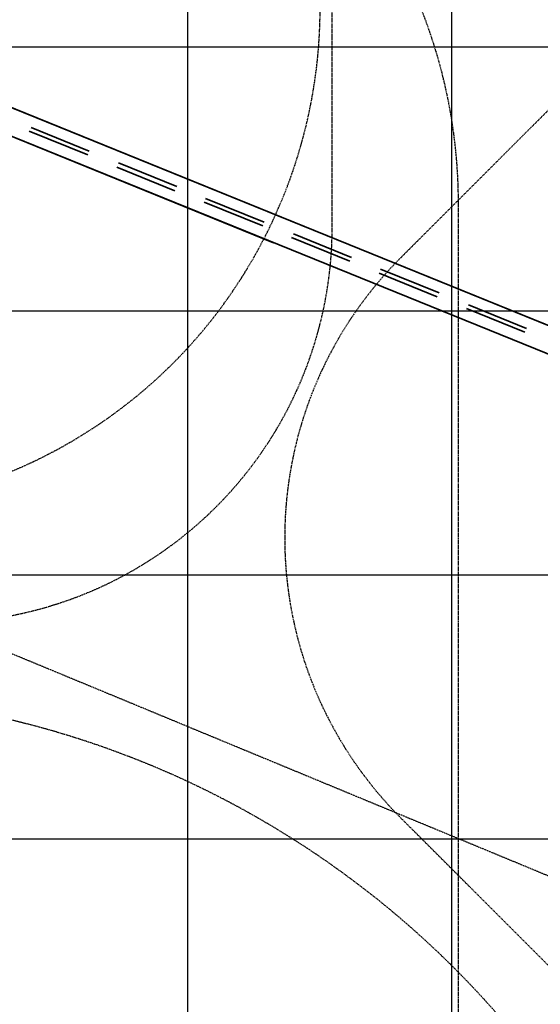
# Model space of a CAD drawing. Units: millimetres. Extents: x 0 to 17000, y -10000 to 10000.
# Drawn here: x 9364 to 11335, y 2374 to 6103 of the extents above; entities that cross this region are included whole.
import ezdxf

# ---------------------------------------------------------------- set-up
doc = ezdxf.new("R2010")
doc.units = ezdxf.units.MM
doc.linetypes.add('HIDDEN2', pattern=[4.7625, 3.175, -1.5875])
for name, color, linetype in [('Playground People_FallZones', 9, 'HIDDEN2'), ('Playground People_Grids', 102, 'Continuous'), ('Playground People_Playground', 7, 'Continuous')]:
    doc.layers.add(name, color=color, linetype=linetype)

msp = doc.modelspace()

# ---------------------------------------------------------------- linework, layer by layer
at = {"layer": 'Playground People_FallZones'}
msp.add_line((7672.2, 4390.4, 300), (11432.4, 2832.9, 300), dxfattribs=at)
at = {"layer": 'Playground People_FallZones', "elevation": 300, "flags": 128}
for points in [[(7953, 3818.7), (9047, 3818.7, 0.414214), (10547, 5318.7), (10547, 6412.7, 0.414214), (9047, 7912.7), (7953, 7912.7, 0.414214), (6453, 6412.7), (6453, 5318.7, 0.414214)], [(10806.4, 3080), (11580, 2306.4, 0.414214), (13701.3, 2306.4), (14474.9, 3080, 0.414214), (14474.9, 5201.3), (13701.3, 5974.9, 0.414214), (11580, 5974.9), (10806.4, 5201.3, 0.414214)]]:
    msp.add_lwpolyline(points, format="xyb", close=True, dxfattribs=at)
at = {"layer": 'Playground People_FallZones', "elevation": 300}
msp.add_lwpolyline([(11025, 1317), (11025, 5406, 0.414214), (9025, 7406), (7975, 7406, 0.414214), (5975, 5406), (5975, 1317, 0.414214), (7975, -683), (9025, -683, 0.414214)], format="xyb", close=True, dxfattribs=at)
at = {"layer": 'Playground People_FallZones'}
msp.add_circle((8500, 0), 3549.7, dxfattribs=at)
msp.add_arc((8600.7, 6145.7, 300), 1900, 292.5, 112.5, dxfattribs=at)
at = {"layer": 'Playground People_Grids'}
for p, q in [((10000, -10000), (10000, 10000)), ((10000, -10000), (10000, 10000)), ((11000, -10000), (11000, 10000)), ((11000, -10000), (11000, 10000)), ((0, 6000), (17000, 6000)), ((0, 5000), (17000, 5000)), ((0, 4000), (17000, 4000)), ((0, 3000), (17000, 3000))]:
    msp.add_line(p, q, dxfattribs=at)
at = {"layer": 'Playground People_Playground', "lineweight": 35}
for points, knots in [([(9025.5, 5882.2), (9025.5, 5882.2), (9029, 5892.8), (9029, 5892.8), (9029, 5892.8), (12317.2, 4558.9), (12317.2, 4558.9)], [0, 0, 0, 0, 0.5, 0.5, 0.5, 1, 1, 1, 1]), ([(9025.5, 5882.2), (9025.5, 5882.2), (9025.5, 5785.6), (9025.5, 5785.6), (9025.5, 5785.6), (12239.9, 4481.5), (12239.9, 4481.5), (12239.9, 4481.5), (12317.2, 4558.9), (12317.2, 4558.9), (12317.2, 4558.9), (9029, 5892.8), (9029, 5892.8)], [0, 0, 0, 0, 0.25, 0.25, 0.25, 0.5, 0.5, 0.5, 0.75, 0.75, 0.75, 1, 1, 1, 1]), ([(9051.8, 5775), (9051.8, 5775), (10324.3, 5258.3), (10324.3, 5258.3), (10324.3, 5258.3), (9051.8, 5775), (9051.8, 5775)], [0, 0, 0, 0, 0.5, 0.5, 0.5, 1, 1, 1, 1])]:
    msp.add_open_spline(points, degree=3, knots=knots, dxfattribs=at)
for points in [[(12294.4, 4567.7), (12294.4, 4567.7), (9051.8, 5884), (9051.8, 5884)], [(9025.5, 5785.6), (9025.5, 5785.6), (12239.9, 4481.5), (12239.9, 4481.5)], [(9621.3, 5590.5), (9621.3, 5590.5), (9399.8, 5680.1), (9399.8, 5680.1)], [(9626.5, 5604.6), (9626.5, 5604.6), (9406.9, 5694.2), (9406.9, 5694.2)], [(9958.7, 5471), (9958.7, 5471), (9737.3, 5560.6), (9737.3, 5560.6)], [(9951.7, 5455.2), (9951.7, 5455.2), (9732, 5544.8), (9732, 5544.8)], [(10283.8, 5321.6), (10283.8, 5321.6), (10062.4, 5411.2), (10062.4, 5411.2)], [(10289.1, 5335.7), (10289.1, 5335.7), (10067.7, 5425.3), (10067.7, 5425.3)], [(10614.2, 5188), (10614.2, 5188), (10392.8, 5277.7), (10392.8, 5277.7)], [(10619.5, 5202.1), (10619.5, 5202.1), (10399.8, 5291.7), (10399.8, 5291.7)], [(10951.7, 5068.5), (10951.7, 5068.5), (10730.2, 5158.2), (10730.2, 5158.2)], [(10944.6, 5052.7), (10944.6, 5052.7), (10725, 5142.4), (10725, 5142.4)], [(11276.8, 4919.2), (11276.8, 4919.2), (11055.4, 5008.8), (11055.4, 5008.8)], [(11282.1, 4933.2), (11282.1, 4933.2), (11062.4, 5022.8), (11062.4, 5022.8)]]:
    msp.add_open_spline(points, degree=3, dxfattribs=at)

doc.saveas('drawing.dxf')
